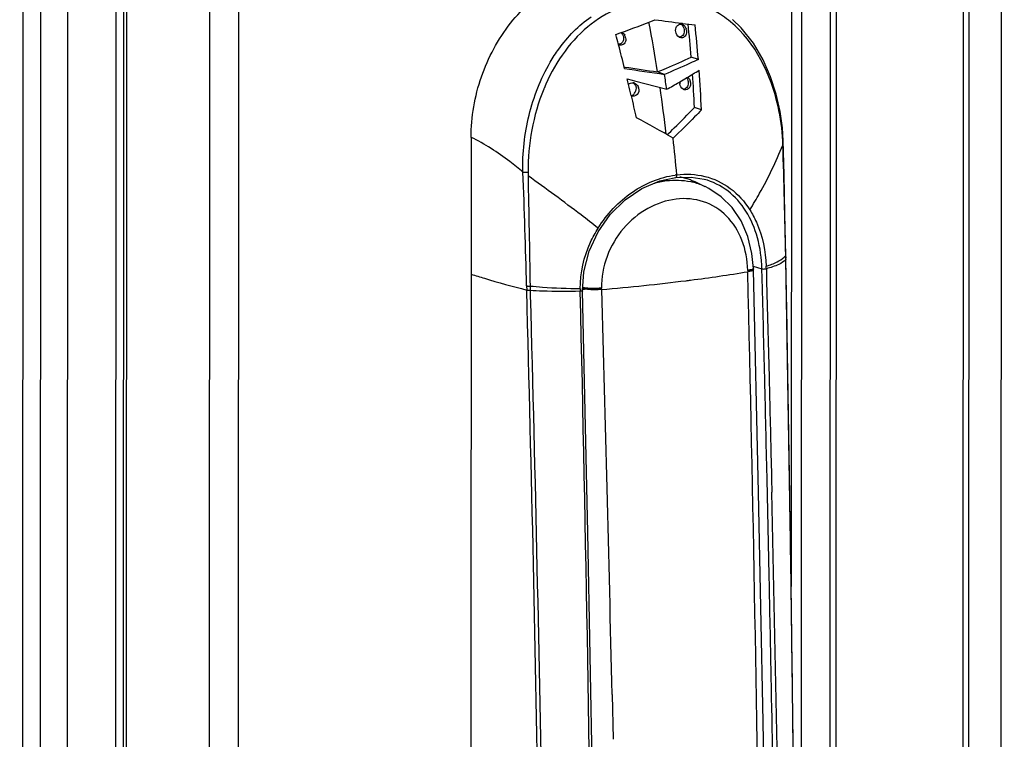
# Model space of a CAD drawing. Units: millimetres. Extents: x 0 to 594, y 0 to 420.
# Drawn here: x 543 to 550, y 351 to 357 of the extents above; entities that cross this region are included whole.
import ezdxf

# ---------------------------------------------------------------- set-up
doc = ezdxf.new("R2010")
doc.units = ezdxf.units.MM
doc.header["$LTSCALE"] = 32.67
doc.layers.get('0').update_dxf_attribs({"linetype": 'CONTINUOUS'})
for name, color, linetype in [('02___PRT_ALL_AXES', 7, 'CONTINUOUS'), ('_23579', 7, 'CONTINUOUS'), ('_5731', 7, 'CONTINUOUS'), ('ALL_FEATURES', 7, 'CONTINUOUS')]:
    doc.layers.add(name, color=color, linetype=linetype)

msp = doc.modelspace()

# ---------------------------------------------------------------- linework, layer by layer
at = {"color": 7, "linetype": 'Continuous'}
msp.add_line((549.95416, 302.0841), (550.00251, 402.16854), dxfattribs=at)
at = {"color": 9, "linetype": 'Continuous'}
for p, q in [((549.71037, 401.81743), (549.66231, 302.32095)), ((548.69902, 401.69073), (548.65096, 302.19426)), ((548.74662, 401.70067), (548.69856, 302.20419)), ((548.40551, 401.43875), (548.38186, 352.48172)), ((548.48168, 401.45623), (548.43377, 302.27017)), ((542.51474, 302.05918), (542.56273, 401.39233)), ((542.85507, 301.94134), (542.90306, 401.30716)), ((543.34816, 401.30345), (543.3001, 301.80697)), ((543.22167, 302.05415), (543.26954, 401.15865)), ((543.98014, 400.98922), (543.93218, 301.70777)), ((544.20004, 400.92924), (544.15213, 301.74634))]:
    msp.add_line(p, q, dxfattribs=at)
at = {"color": 3, "linetype": 'Continuous'}
for p, q in [((549.75349, 401.83272), (549.70543, 302.33624)), ((543.32474, 401.32007), (543.27668, 301.82359))]:
    msp.add_line(p, q, dxfattribs=at)
at = {"layer": '02___PRT_ALL_AXES', "color": 3, "linetype": 'Continuous'}
msp.add_line((547.08101, 356.60547), (547.06815, 356.60391), dxfattribs=at)
at = {"layer": '_23579', "color": 7, "linetype": 'Continuous'}
for p, q in [((547.61989, 355.57177), (547.61798, 355.57253)), ((547.61989, 355.57177), (547.64543, 355.56043)), ((547.72882, 355.52079), (547.64543, 355.56043)), ((548.09434, 354.88948), (548.0942, 354.89562)), ((548.09437, 354.89556), (548.09427, 354.90017))]:
    msp.add_line(p, q, dxfattribs=at)
at = {"layer": '_23579', "color": 9, "linetype": 'Continuous'}
for p, q in [((548.05151, 354.88065), (548.05165, 354.87456)), ((548.05164, 354.88494), (548.05174, 354.88061)), ((546.94047, 354.73993), (546.94032, 354.74602)), ((546.94046, 354.74597), (546.94036, 354.75031)), ((547.02012, 351.66091), (547.02771, 351.32109))]:
    msp.add_line(p, q, dxfattribs=at)
at = {"layer": '_23579', "color": 7, "linetype": 'Continuous'}
for points in [[(547.61835, 355.57239), (547.55362, 355.59057), (547.53613, 355.59225)], [(548.09426, 354.90018), (548.08367, 355.01428), (548.05236, 355.14241), (548.001, 355.26039), (547.93184, 355.36239), (547.84884, 355.44488), (547.75618, 355.50688), (547.72737, 355.52148)], [(548.19857, 349.69393), (548.16944, 351.45442), (548.13437, 353.19761), (548.09451, 354.88943)]]:
    msp.add_lwpolyline(points, dxfattribs=at)
at = {"layer": '_23579', "color": 9, "linetype": 'Continuous'}
for centre, radius, start, end in [((547.47422, 355.15912), 0.43849, 80.107015, 81.671469), ((547.50847, 355.05751), 0.51305, 74.681841, 77.926089), ((547.50654, 355.2832), 0.31004, 68.554181, 68.836502), ((547.50903, 355.05953), 0.51095, 64.688906, 74.681647), ((546.07156, 366.89477), 12.18228, 277.287871, 279.355359), ((58.2555, 343.33975), 489.93219, 0.74095, 1.3490732), ((545.61506, 370.63137), 15.94667, 274.768148, 277.088995), ((545.89011, 368.2753), 13.57469, 277.164198, 277.30838), ((546.86734, 355.17773), 0.44031, 260.573381, 262.446465), ((16.22751, 339.45149), 530.93325, 1.4869981, 1.6500784), ((63.96707, 340.69232), 483.17757, 1.3007795, 1.486812)]:
    msp.add_arc(centre, radius, start, end, dxfattribs=at)
for points in [[(547.33103, 355.54491), (547.36483, 355.5551), (547.39961, 355.56253), (547.43466, 355.56679)], [(547.43465, 355.56679), (547.49465, 355.57408), (547.5567, 355.57185), (547.61579, 355.55921)], [(547.61847, 355.57232), (547.59627, 355.58092), (547.57301, 355.58699), (547.54956, 355.59109)]]:
    msp.add_open_spline(points, degree=3, dxfattribs=at)
for points, knots in [([(548.05163, 354.88494), (548.0496, 354.96316), (548.02233, 355.11454), (547.90468, 355.30652), (547.7195, 355.42323), (547.49911, 355.44101), (547.28118, 355.36522), (547.09475, 355.21082), (546.9678, 354.99738), (546.93871, 354.8318), (546.94036, 354.75031)], [0, 0, 0, 0, 0.1287627, 0.2476141, 0.3602088, 0.475435, 0.5992273, 0.7308876, 0.8658749, 1, 1, 1, 1]), ([(548.0904, 354.89524), (548.08858, 354.89413), (548.07615, 354.88887), (548.06277, 354.88674), (548.05164, 354.88494)], [0, 0, 0, 0, 0.1587661, 1, 1, 1, 1]), ([(548.09051, 354.8907), (548.08869, 354.8896), (548.07624, 354.88443), (548.06287, 354.88236), (548.05174, 354.88061)], [0, 0, 0, 0, 0.1585061, 1, 1, 1, 1]), ([(548.09065, 354.88457), (548.08872, 354.88342), (548.07622, 354.87836), (548.06289, 354.87624), (548.05189, 354.87452)], [0, 0, 0, 0, 0.1680479, 1, 1, 1, 1]), ([(548.09426, 354.90017), (548.09428, 354.89928), (548.09329, 354.89715), (548.09148, 354.8959), (548.0904, 354.89524)], [0, 0, 0, 0, 0.4119695, 1, 1, 1, 1]), ([(548.09437, 354.89556), (548.09439, 354.89468), (548.09339, 354.89256), (548.09159, 354.89135), (548.09051, 354.8907)], [0, 0, 0, 0, 0.4106067, 1, 1, 1, 1]), ([(548.09451, 354.88943), (548.09452, 354.88856), (548.09354, 354.88645), (548.09174, 354.88523), (548.09065, 354.88457)], [0, 0, 0, 0, 0.4046906, 1, 1, 1, 1]), ([(546.94046, 354.74597), (546.92749, 354.74479), (546.87928, 354.74162), (546.83055, 354.74366), (546.79571, 354.74941)], [0, 0, 0, 0, 0.2695323, 1, 1, 1, 1]), ([(546.94036, 354.75031), (546.92742, 354.74917), (546.8793, 354.74617), (546.83069, 354.7483), (546.79592, 354.75406)], [0, 0, 0, 0, 0.2694027, 1, 1, 1, 1]), ([(546.9406, 354.73988), (546.92916, 354.73884), (546.88552, 354.73582), (546.84146, 354.73699), (546.80946, 354.74124)], [0, 0, 0, 0, 0.2623746, 1, 1, 1, 1])]:
    msp.add_open_spline(points, degree=3, knots=knots, dxfattribs=at)
at = {"layer": '_5731', "color": 7, "linetype": 'Continuous'}
for p, q in [((547.55181, 356.7628), (547.55544, 356.76233)), ((547.07484, 356.68667), (547.0884, 356.69156)), ((547.06964, 356.59827), (547.06867, 356.60202)), ((547.67573, 356.48806), (547.62212, 356.50638)), ((547.11195, 356.43127), (547.11639, 356.43058)), ((547.41837, 356.37462), (547.36599, 356.39351)), ((547.58647, 356.34816), (547.58872, 356.34952)), ((547.13408, 356.34044), (547.17369, 356.32999)), ((547.17369, 356.32999), (547.19133, 356.32534)), ((547.19133, 356.32534), (547.43573, 356.26112)), ((547.5286, 356.31391), (547.53599, 356.31823)), ((547.16636, 356.21118), (547.16571, 356.21384)), ((547.69943, 356.10511), (547.6459, 356.12301)), ((545.94801, 355.89585), (545.94362, 346.80808)), ((548.32772, 355.61403), (548.32163, 355.86861)), ((547.50344, 355.59149), (547.62043, 355.59424)), ((547.62043, 355.59424), (547.71998, 355.577)), ((548.33468, 355.31166), (548.32772, 355.61403)), ((547.72071, 355.57679), (547.71975, 355.57706)), ((548.34132, 354.99909), (548.33468, 355.31166)), ((548.34189, 354.96863), (548.34132, 354.99909)), ((546.83554, 352.89399), (546.79512, 354.72943))]:
    msp.add_line(p, q, dxfattribs=at)
at = {"layer": '_5731', "color": 9, "linetype": 'Continuous'}
for p, q in [((548.3172, 355.86553), (548.31709, 355.8681)), ((546.38099, 355.63095), (546.38118, 355.60288)), ((548.34051, 354.99907), (548.34047, 355.00142)), ((548.34128, 355.00142), (548.3405, 354.99994)), ((548.34069, 354.98902), (548.34052, 354.99908)), ((548.34153, 354.96812), (548.34086, 354.9672)), ((548.34108, 354.96906), (548.34089, 354.97882)), ((548.35024, 354.45107), (548.3409, 354.96723)), ((548.34186, 354.96997), (548.3411, 354.96849)), ((548.34117, 354.96719), (548.3411, 354.96849)), ((548.34162, 354.96863), (548.34153, 354.96812)), ((548.09267, 354.91729), (548.15967, 354.89662)), ((548.16149, 354.82572), (548.15965, 354.89662)), ((548.19278, 354.89709), (548.19461, 354.82783)), ((548.16201, 354.80553), (548.16149, 354.82572)), ((548.19461, 354.82783), (548.19465, 354.82595)), ((548.19465, 354.82595), (548.19473, 354.82297)), ((548.19473, 354.82297), (548.19517, 354.80633)), ((548.19517, 354.80633), (548.1978, 354.70598)), ((546.37007, 354.76671), (546.37092, 354.73531)), ((546.3964, 354.76354), (546.39718, 354.73355)), ((546.39685, 354.7317), (546.39789, 354.69297)), ((548.1978, 354.70598), (548.21381, 354.07426)), ((548.18085, 354.05195), (548.18036, 354.07213)), ((548.21381, 354.07426), (548.21386, 354.07238)), ((548.21386, 354.07238), (548.21393, 354.0694)), ((548.21393, 354.0694), (548.21434, 354.05277)), ((548.21434, 354.05277), (548.21682, 353.95192)), ((548.19803, 353.31825), (548.19799, 353.32013)), ((548.1981, 353.31528), (548.19803, 353.31825)), ((548.19848, 353.29864), (548.1981, 353.31528)), ((548.21448, 352.56668), (548.19848, 353.29864)), ((548.23179, 353.32096), (548.23183, 353.31908)), ((548.23183, 353.31908), (548.2319, 353.31611)), ((548.2319, 353.31611), (548.23228, 353.29973)), ((548.23228, 353.29973), (548.2346, 353.19814)), ((548.21452, 352.56482), (548.21448, 352.56668)), ((548.21458, 352.5618), (548.21452, 352.56482)), ((548.21493, 352.54512), (548.21458, 352.5618)), ((548.2299, 351.80826), (548.22984, 351.81128)), ((548.23022, 351.79159), (548.2299, 351.80826))]:
    msp.add_line(p, q, dxfattribs=at)
at = {"layer": '_5731', "color": 7, "linetype": 'Continuous'}
for points in [[(548.32163, 355.86863), (548.31533, 355.96753), (548.29789, 356.09355), (548.26821, 356.22472), (548.22524, 356.35678), (548.16809, 356.48578), (548.09409, 356.61107), (548.00095, 356.72842), (547.93516, 356.79256)], [(547.20456, 356.26993), (547.20428, 356.27342), (547.20369, 356.27676), (547.20279, 356.27996)], [(546.9136, 355.17827), (547.0063, 355.30888), (547.11914, 355.42005), (547.2463, 355.50647), (547.38246, 355.56511), (547.50343, 355.59148)], [(546.79512, 354.72943), (546.80432, 354.87363), (546.84478, 355.03169), (546.9136, 355.17827)], [(548.42508, 346.66166), (548.42111, 348.50226), (548.40589, 350.51452), (548.3795, 352.67566), (548.34162, 354.96866)], [(546.89841, 349.1418), (546.87023, 351.01901), (546.83554, 352.89399)]]:
    msp.add_lwpolyline(points, dxfattribs=at)
at = {"layer": '_5731', "color": 9, "linetype": 'Continuous'}
for points in [[(546.37092, 354.73531), (546.3709, 354.7348), (546.37081, 354.73438), (546.37063, 354.73406)], [(546.39718, 354.73298), (546.39718, 354.73235), (546.39714, 354.73193), (546.39696, 354.73164)]]:
    msp.add_lwpolyline(points, dxfattribs=at)
at = {"layer": '_5731', "color": 7, "linetype": 'Continuous'}
for centre, radius, start, end in [((544.60236, 363.57561), 7.31919, 289.85618, 292.013743), ((551.00131, 383.64112), 27.09876, 262.247423, 262.686774), ((550.85158, 382.48399), 25.932, 262.697546, 262.90946), ((547.51721, 356.69868), 0.06863, 9.953078, 19.137368), ((533.2188, 355.25675), 14.45742, 4.958556, 5.956083), ((533.22619, 355.23581), 14.5037, 4.953079, 5.99386), ((544.22912, 364.59964), 8.40911, 289.593057, 289.779973), ((529.72159, 352.1199), 17.91677, 14.487188, 14.73641), ((547.06053, 356.64125), 0.06348, 20.387526, 30.079544), ((547.06098, 356.64135), 0.06303, 10.1142, 20.443906), ((547.53182, 356.68956), 0.03167, 267.233991, 277.330224), ((530.93015, 352.43059), 16.66891, 13.847412, 14.479104), ((550.37853, 377.19119), 21.02599, 261.069683, 261.906677), ((550.146, 375.96798), 19.7709, 261.185517, 261.916787), ((544.67105, 361.2065), 5.66596, 300.373961, 300.967354), ((544.27747, 361.86477), 6.43291, 300.979818, 301.958419), ((535.93727, 355.61309), 11.71972, 2.493727, 3.732241), ((535.83709, 355.58818), 11.8736, 2.495192, 3.953703), ((532.5196, 352.62128), 15.08029, 14.109103, 14.277806), ((533.02453, 352.74794), 14.55972, 13.771322, 14.110096), ((547.17358, 356.26849), 0.04281, 71.860723, 81.241119), ((547.16265, 356.25515), 0.0606, 8.422815, 19.22194), ((545.27069, 360.17792), 4.47535, 298.931984, 300.299632), ((547.60034, 356.31148), 0.06545, 173.937063, 188.379448), ((547.55053, 356.30425), 0.06627, 8.349891, 17.556043), ((534.10914, 353.01233), 13.44335, 13.038885, 13.765601), ((533.45064, 331.01191), 28.56358, 60.57337, 61.212283)]:
    msp.add_arc(centre, radius, start, end, dxfattribs=at)
at = {"layer": '_5731', "color": 9, "linetype": 'Continuous'}
for centre, radius, start, end in [((534.33907, 354.32959), 13.1894, 9.002805, 10.671714), ((535.65801, 354.51739), 11.9061, 8.421649, 8.974189), ((536.80873, 354.70778), 10.69087, 6.513374, 8.427725), ((547.88546, 355.69535), 1.49657, 157.538219, 157.786046), ((547.39559, 356.12087), 0.23436, 146.214968, 151.779354), ((538.40132, 354.86653), 9.14038, 4.672027, 6.43136), ((542.5995, 355.62102), 5.72292, 2.262111, 2.44874), ((547.15038, 355.7992), 1.16856, 1.881739, 2.339646), ((481.9694, 353.66085), 66.38461, 1.1571077, 1.8790396), ((547.5913, 354.9443), 0.67152, 96.840687, 97.828912), ((552.81607, 355.07192), 4.47615, 181.061117, 181.191723), ((547.09523, 354.86685), 1.09796, 1.577622, 2.567046), ((547.62182, 354.74669), 0.84412, 180.137254, 181.427048), ((13.84902, 342.48204), 533.06953, 0.7154168, 1.3160955), ((-3.08785, 344.71097), 551.52411, 0.8831707, 1.0119151), ((60.62896, 342.09269), 487.73209, 0.8480282, 1.3047127), ((26.96516, 345.17532), 521.46751, 0.7681977, 0.8830532), ((57.17163, 345.57844), 491.25835, 0.6263735, 0.7684196), ((53.87578, 342.13849), 494.44868, 0.8310823, 1.1186547)]:
    msp.add_arc(centre, radius, start, end, dxfattribs=at)
at = {"layer": '_5731', "color": 7, "linetype": 'Continuous'}
for points, knots in [([(545.94801, 355.89585), (545.94807, 356.05121), (546.00199, 356.36365), (546.22361, 356.77417), (546.55676, 357.07788), (546.83548, 357.17936), (546.97291, 357.19601)], [0, 0, 0, 0, 0.2602371, 0.519864, 0.7681131, 1, 1, 1, 1]), ([(547.50431, 356.69861), (547.50192, 356.71209), (547.50371, 356.74013), (547.52934, 356.7572), (547.541, 356.75687)], [0, 0, 0, 0, 0.5399277, 1, 1, 1, 1]), ([(547.541, 356.75687), (547.54264, 356.75683), (547.54595, 356.75648), (547.54918, 356.75567), (547.55077, 356.75515)], [0, 0, 0, 0, 0.4947468, 1, 1, 1, 1]), ([(547.53852, 356.65395), (547.53704, 356.65443), (547.5341, 356.6556), (547.53132, 356.65712), (547.52996, 356.65796)], [0, 0, 0, 0, 0.4938415, 1, 1, 1, 1]), ([(547.58512, 356.68936), (547.58342, 356.6781), (547.57391, 356.65537), (547.54832, 356.65074), (547.53852, 356.65395)], [0, 0, 0, 0, 0.5246413, 1, 1, 1, 1]), ([(547.12311, 356.63207), (547.12106, 356.62042), (547.10816, 356.59696), (547.08102, 356.59442), (547.07013, 356.59798)], [0, 0, 0, 0, 0.5077459, 1, 1, 1, 1]), ([(547.36599, 356.39351), (547.38818, 356.40255), (547.47429, 356.4385), (547.55936, 356.47689), (547.62212, 356.50638)], [0, 0, 0, 0, 0.2568306, 1, 1, 1, 1]), ([(547.67573, 356.48806), (547.65504, 356.47833), (547.56997, 356.43893), (547.48403, 356.40135), (547.41837, 356.37462)], [0, 0, 0, 0, 0.24382, 1, 1, 1, 1]), ([(547.59336, 356.3531), (547.5944, 356.35239), (547.59644, 356.35086), (547.59834, 356.34916), (547.59926, 356.34827)], [0, 0, 0, 0, 0.4956444, 1, 1, 1, 1]), ([(547.61582, 356.29306), (547.61496, 356.28827), (547.61028, 356.27157), (547.59406, 356.25727), (547.58155, 356.25618)], [0, 0, 0, 0, 0.2792857, 1, 1, 1, 1]), ([(547.16643, 356.21372), (547.16821, 356.21383), (547.17163, 356.21437), (547.17488, 356.21557), (547.17637, 356.2163)], [0, 0, 0, 0, 0.51831, 1, 1, 1, 1]), ([(547.56828, 356.25778), (547.5669, 356.25823), (547.56414, 356.25932), (547.56154, 356.26073), (547.56027, 356.26151)], [0, 0, 0, 0, 0.4945545, 1, 1, 1, 1]), ([(547.56067, 356.26188), (547.56181, 356.26183), (547.56403, 356.26184), (547.56624, 356.26209), (547.56729, 356.26229)], [0, 0, 0, 0, 0.5156391, 1, 1, 1, 1]), ([(547.43875, 355.91594), (547.45691, 355.93292), (547.52751, 356.00038), (547.59588, 356.07015), (547.6459, 356.12301)], [0, 0, 0, 0, 0.2546654, 1, 1, 1, 1]), ([(547.69943, 356.10511), (547.68232, 356.08702), (547.61216, 356.01387), (547.54016, 355.94245), (547.48417, 355.89037)], [0, 0, 0, 0, 0.2456211, 1, 1, 1, 1])]:
    msp.add_open_spline(points, degree=3, knots=knots, dxfattribs=at)
at = {"layer": '_5731', "color": 9, "linetype": 'Continuous'}
for points, knots in [([(547.31596, 356.94224), (547.23049, 356.93189), (547.05688, 356.88744), (546.73911, 356.69225), (546.5756, 356.44411), (546.50244, 356.26714)], [0, 0, 0, 0, 0.2340161, 0.4795189, 1, 1, 1, 1]), ([(547.92126, 356.77354), (547.90141, 356.78998), (547.82057, 356.85082), (547.72745, 356.89542), (547.65525, 356.917)], [0, 0, 0, 0, 0.2548591, 1, 1, 1, 1]), ([(546.54919, 356.46653), (546.56932, 356.50088), (546.6538, 356.6315), (546.76506, 356.7457), (546.85957, 356.81253)], [0, 0, 0, 0, 0.2559768, 1, 1, 1, 1]), ([(548.31709, 355.8681), (548.31311, 355.9566), (548.27002, 356.28635), (548.11032, 356.61697), (547.92126, 356.77354)], [0, 0, 0, 0, 0.2651882, 1, 1, 1, 1]), ([(546.34205, 355.63229), (546.3365, 355.77678), (546.37074, 356.06789), (546.47604, 356.34179), (546.54919, 356.46653)], [0, 0, 0, 0, 0.4999899, 1, 1, 1, 1]), ([(546.34204, 355.6323), (546.30899, 355.65916), (546.1847, 355.75673), (546.05265, 355.8468), (545.94801, 355.89596)], [0, 0, 0, 0, 0.2691895, 1, 1, 1, 1]), ([(548.06703, 355.34565), (548.09307, 355.38662), (548.18767, 355.54484), (548.26699, 355.71191), (548.31831, 355.83757)], [0, 0, 0, 0, 0.2634229, 1, 1, 1, 1]), ([(548.3172, 355.86553), (548.31835, 355.86593), (548.31999, 355.86648), (548.32167, 355.86797), (548.32163, 355.86861)], [0, 0, 0, 0, 0.6562362, 1, 1, 1, 1]), ([(546.37007, 354.76671), (546.36604, 354.91095), (546.35606, 355.19946), (546.34831, 355.48806), (546.34204, 355.63231)], [0, 0, 0, 0, 0.4998567, 1, 1, 1, 1]), ([(546.34205, 355.63231), (546.34461, 355.63193), (546.35755, 355.63062), (546.37059, 355.63061), (546.38099, 355.63095)], [0, 0, 0, 0, 0.1992149, 1, 1, 1, 1]), ([(546.91339, 355.20589), (546.87065, 355.23966), (546.69572, 355.37528), (546.517, 355.50595), (546.38118, 355.60288)], [0, 0, 0, 0, 0.2461263, 1, 1, 1, 1]), ([(546.38118, 355.60288), (546.38272, 355.46296), (546.38944, 355.18321), (546.39313, 354.9034), (546.39643, 354.76354)], [0, 0, 0, 0, 0.5000456, 1, 1, 1, 1]), ([(546.91338, 355.2059), (546.98026, 355.31259), (547.15067, 355.49569), (547.38393, 355.59362), (547.49983, 355.60956)], [0, 0, 0, 0, 0.5183847, 1, 1, 1, 1]), ([(547.50344, 355.59151), (547.50826, 355.59218), (547.51156, 355.60189), (547.51151, 355.60867), (547.51132, 355.61103)], [0, 0, 0, 0, 0.6721508, 1, 1, 1, 1]), ([(547.72453, 355.59942), (547.79374, 355.58236), (547.92876, 355.51859), (548.02763, 355.40773), (548.06702, 355.34565)], [0, 0, 0, 0, 0.4922484, 1, 1, 1, 1]), ([(548.15967, 354.89662), (548.15743, 354.97611), (548.13636, 355.12965), (548.05017, 355.3375), (547.90915, 355.49738), (547.78471, 355.55921), (547.72073, 355.57679)], [0, 0, 0, 0, 0.2758554, 0.5319897, 0.7698247, 1, 1, 1, 1]), ([(548.06702, 355.34566), (548.08606, 355.31565), (548.15644, 355.1825), (548.18696, 355.03052), (548.1921, 354.91603)], [0, 0, 0, 0, 0.2366992, 1, 1, 1, 1]), ([(546.77769, 354.74467), (546.7774, 354.86529), (546.81468, 355.02933), (546.8917, 355.17132), (546.91338, 355.2059)], [0, 0, 0, 0, 0.747202, 1, 1, 1, 1]), ([(548.19211, 354.91603), (548.22018, 354.92564), (548.26804, 354.94429), (548.31326, 354.97091), (548.32886, 354.98615)], [0, 0, 0, 0, 0.5762799, 1, 1, 1, 1]), ([(548.34117, 354.96719), (548.32698, 354.95059), (548.27676, 354.9231), (548.22484, 354.9061), (548.19279, 354.89708)], [0, 0, 0, 0, 0.396036, 1, 1, 1, 1]), ([(545.94751, 354.85522), (545.98111, 354.84477), (546.12151, 354.80224), (546.263, 354.7634), (546.37091, 354.73531)], [0, 0, 0, 0, 0.2398842, 1, 1, 1, 1]), ([(548.15967, 354.89662), (548.16196, 354.89608), (548.17301, 354.89507), (548.1843, 354.89506), (548.19278, 354.89708)], [0, 0, 0, 0, 0.2128369, 1, 1, 1, 1]), ([(546.37007, 354.76671), (546.37187, 354.76637), (546.38059, 354.76506), (546.38942, 354.76458), (546.39641, 354.76441)], [0, 0, 0, 0, 0.2069851, 1, 1, 1, 1]), ([(546.49635, 346.43304), (546.49927, 347.12307), (546.48979, 348.50459), (546.45525, 351.27177), (546.40778, 353.34866), (546.37062, 354.73406)], [0, 0, 0, 0, 0.2493465, 0.499203, 1, 1, 1, 1]), ([(546.39705, 354.7317), (546.39004, 354.73188), (546.38119, 354.7324), (546.37243, 354.73372), (546.37063, 354.73406)], [0, 0, 0, 0, 0.7923595, 1, 1, 1, 1]), ([(546.37092, 354.73531), (546.37271, 354.73497), (546.38141, 354.73365), (546.39021, 354.73316), (546.39718, 354.73298)], [0, 0, 0, 0, 0.2069259, 1, 1, 1, 1]), ([(546.7777, 354.74467), (546.68169, 354.7454), (546.55429, 354.74893), (546.42757, 354.76097), (546.3964, 354.76354)], [0, 0, 0, 0, 0.7543407, 1, 1, 1, 1]), ([(546.77794, 354.72567), (546.6821, 354.72301), (546.55494, 354.72327), (546.42805, 354.72967), (546.39696, 354.73164)], [0, 0, 0, 0, 0.7547666, 1, 1, 1, 1]), ([(546.79504, 354.72943), (546.79516, 354.72765), (546.78624, 354.72679), (546.78204, 354.72589), (546.77793, 354.72567)], [0, 0, 0, 0, 0.3026101, 1, 1, 1, 1]), ([(546.39789, 354.69297), (546.43471, 353.3139), (546.48145, 351.24648), (546.51102, 348.83508), (546.52095, 347.45979), (546.51869, 346.77278), (546.52051, 346.42946)], [0, 0, 0, 0, 0.5007717, 0.750625, 0.8753775, 1, 1, 1, 1])]:
    msp.add_open_spline(points, degree=3, knots=knots, dxfattribs=at)
at = {"layer": '_5731', "color": 7, "linetype": 'Continuous'}
for points in [[(547.54138, 356.75716), (547.54959, 356.75226), (547.55627, 356.74444), (547.56073, 356.73598)], [(547.55077, 356.75515), (547.55679, 356.75318), (547.56236, 356.74958), (547.56695, 356.74522)], [(547.56073, 356.73598), (547.56397, 356.72983), (547.56624, 356.72307), (547.56744, 356.71622)], [(547.56695, 356.74522), (547.57381, 356.7387), (547.57894, 356.73012), (547.58204, 356.72118)], [(547.08786, 356.69185), (547.09199, 356.68788), (547.09555, 356.68324), (547.09838, 356.67825)], [(547.09406, 356.69445), (547.10289, 356.68957), (547.1104, 356.68179), (547.11546, 356.67306)], [(547.09838, 356.67825), (547.10191, 356.67204), (547.10442, 356.66513), (547.10566, 356.65809)], [(547.10566, 356.65809), (547.10792, 356.64536), (547.1059, 356.63077), (547.09891, 356.61988)], [(547.12303, 356.65242), (547.12421, 356.64574), (547.12429, 356.63875), (547.12311, 356.63207)], [(547.52996, 356.65796), (547.51634, 356.66639), (547.50711, 356.68283), (547.50431, 356.69861)], [(547.56169, 356.67688), (547.55648, 356.6676), (547.54641, 356.65951), (547.53586, 356.65814)], [(547.56744, 356.71622), (547.56972, 356.70317), (547.56818, 356.68843), (547.56169, 356.67688)], [(547.5848, 356.71054), (547.58602, 356.70359), (547.58617, 356.69634), (547.58512, 356.68936)], [(547.09891, 356.61988), (547.09286, 356.61043), (547.08168, 356.60306), (547.07053, 356.60177)], [(547.58666, 356.34863), (547.58929, 356.34526), (547.59153, 356.34154), (547.59334, 356.33766)], [(547.59926, 356.34827), (547.60598, 356.34178), (547.6109, 356.33315), (547.61372, 356.32424)], [(547.14429, 356.29802), (547.15283, 356.30739), (547.16757, 356.31273), (547.1801, 356.3108)], [(547.18004, 356.30987), (547.18531, 356.30653), (547.19, 356.30211), (547.19377, 356.29714)], [(547.18691, 356.30917), (547.19271, 356.30728), (547.19818, 356.30412), (547.20285, 356.30019)], [(547.19109, 356.23124), (547.1984, 356.24278), (547.205, 356.25628), (547.20456, 356.26993)], [(547.19377, 356.29714), (547.19768, 356.29199), (547.20075, 356.2861), (547.20279, 356.27996)], [(547.20285, 356.30019), (547.21059, 356.29369), (547.21655, 356.28465), (547.21987, 356.2751)], [(547.56027, 356.26151), (547.54679, 356.26973), (547.53789, 356.28632), (547.53559, 356.30195)], [(547.59246, 356.28164), (547.58728, 356.27241), (547.57769, 356.26423), (547.56729, 356.26229)], [(547.59874, 356.31955), (547.60059, 356.30688), (547.59872, 356.29281), (547.59246, 356.28164)], [(547.59334, 356.33766), (547.59601, 356.33196), (547.59783, 356.32578), (547.59874, 356.31955)], [(547.6161, 356.31387), (547.61711, 356.30701), (547.61704, 356.29989), (547.61582, 356.29306)], [(547.18756, 356.20846), (547.18117, 356.20743), (547.17435, 356.20807), (547.16819, 356.21008)], [(547.17637, 356.2163), (547.18264, 356.21938), (547.18735, 356.22534), (547.19109, 356.23124)], [(547.22204, 356.24387), (547.21867, 356.22774), (547.20383, 356.21107), (547.18756, 356.20846)], [(547.2226, 356.26403), (547.22357, 356.25738), (547.22342, 356.25045), (547.22204, 356.24387)], [(547.58155, 356.25618), (547.57711, 356.2558), (547.57252, 356.25639), (547.56828, 356.25778)]]:
    msp.add_open_spline(points, degree=3, dxfattribs=at)
at = {"layer": '_5731', "color": 9, "linetype": 'Continuous'}
for points in [[(546.49998, 356.26115), (546.41915, 356.06324), (546.37849, 355.84472), (546.38099, 355.63095)], [(547.51132, 355.61104), (547.58197, 355.61968), (547.65543, 355.61646), (547.72453, 355.59942)], [(548.32886, 354.98615), (548.33301, 354.99021), (548.33693, 354.99452), (548.34052, 354.99907)], [(548.18036, 354.07213), (548.17443, 354.3166), (548.16832, 354.56107), (548.16201, 354.80553)], [(548.19799, 353.32013), (548.19246, 353.56407), (548.18675, 353.80801), (548.18085, 354.05195)], [(548.21682, 353.95192), (548.22195, 353.7416), (548.22694, 353.53128), (548.23179, 353.32096)], [(548.22984, 351.81128), (548.22505, 352.0559), (548.22008, 352.30051), (548.21493, 352.54512)]]:
    msp.add_open_spline(points, degree=3, dxfattribs=at)
at = {"layer": 'ALL_FEATURES', "color": 3, "linetype": 'Continuous'}
msp.add_line((542.6947, 401.3753), (542.6467, 302.00948), dxfattribs=at)

doc.saveas('drawing.dxf')
